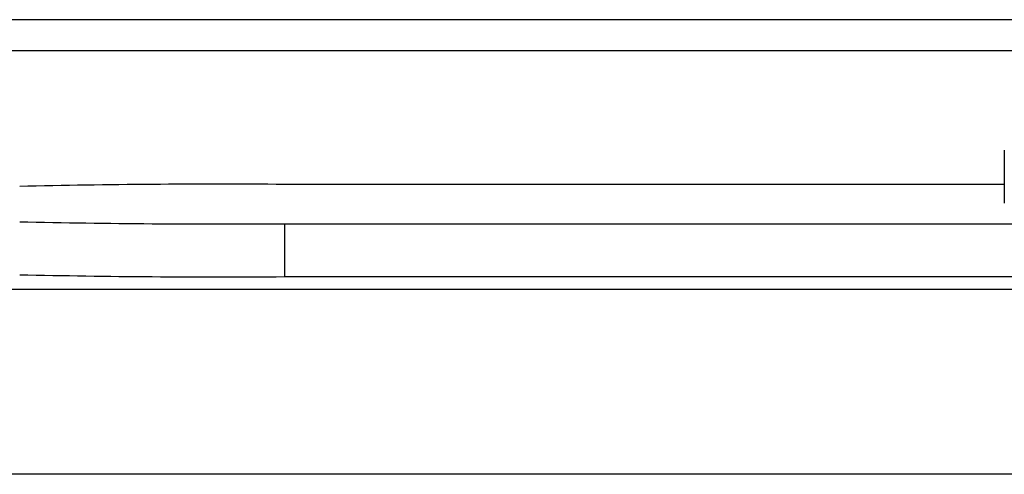
# Model space of a CAD drawing. Extents: x -1972 to 2445, y -613 to 454.
# Drawn here: x -611 to -607, y -582 to -581 of the extents above; entities that cross this region are included whole.
import ezdxf

# ---------------------------------------------------------------- set-up
doc = ezdxf.new("R2010")
doc.units = 0
doc.layers.get('0').update_dxf_attribs({"linetype": 'CONTINUOUS'})

msp = doc.modelspace()

# ---------------------------------------------------------------- linework, layer by layer
at = {"color": 7, "linetype": 'CONTINUOUS'}
for p, q in [((-516.5274, -580.5479), (-1107.5274, -580.5479)), ((-516.5274, -580.6651), (-1107.5274, -580.6651)), ((-606.8091, -581.0407), (-606.8091, -581.2406)), ((-606.8091, -581.1703), (-609.5274, -581.1703)), ((-609.5274, -581.3189), (-541.5274, -581.3189)), ((-609.5274, -581.3189), (-609.5274, -581.5189)), ((-609.5274, -581.5189), (-541.5274, -581.5189)), ((-1104.5274, -581.5658), (-519.5274, -581.5658)), ((-519.5274, -582.2657), (-1104.5274, -582.2657))]:
    msp.add_line(p, q, dxfattribs=at)
for centre, radius, start, end in [((-609.7774, -614.8071), 33.6377, 89.57411, 91.27752), ((-609.7774, -547.6821), 33.6377, 268.72248, 270.42589), ((-609.7773, -547.8766), 33.6432, 268.72257, 270.42569)]:
    msp.add_arc(centre, radius, start, end, dxfattribs=at)

doc.saveas('drawing.dxf')
